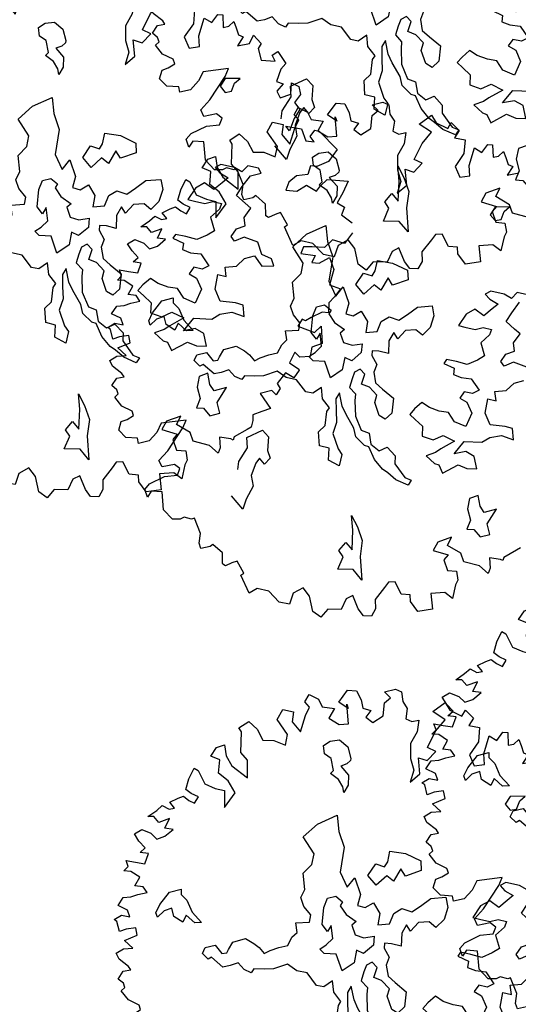
# Model space of a CAD drawing. Units: metres. Extents: x -1213 to -693, y 1220 to 1491.
# Drawn here: x -957 to -949, y 1256 to 1272 of the extents above; entities that cross this region are included whole.
import ezdxf

# ---------------------------------------------------------------- set-up
doc = ezdxf.new("R2010")
doc.units = ezdxf.units.M
for name, color, linetype in [('BLUE', 5, 'Continuous'), ('G', 76, 'Continuous'), ('G1', 112, 'Continuous')]:
    doc.layers.add(name, color=color, linetype=linetype)

# ---------------------------------------------------------------- blocks, each defined once
blk = doc.blocks.new('TREE-2')
at = {"layer": 'G1'}
for p, q in [((6.231, 0.158), (6.412, 0.246)), ((6.412, 0.246), (6.557, 0.143)), ((4.981, 0.143), (5.142, 0.143)), ((5.069, 0.034), (4.981, 0.143)), ((4.981, -0.163), (5.069, 0.034)), ((5.142, 0.143), (5.214, 0.018)), ((5.214, 0.018), (5.251, -0.309)), ((6.142, -0.054), (6.231, 0.158)), ((6.557, 0.143), (6.557, 0.018)), ((6.557, 0.018), (6.593, -0.127)), ((6.682, -0.127), (6.842, 0.034)), ((6.842, 0.034), (7.055, 0.106)), ((7.055, 0.106), (7.091, 0.018)), ((7.091, 0.018), (7.179, 0.018)), ((7.179, 0.018), (7.288, 0.086)), ((7.288, 0.086), (7.397, -0.054)), ((4.354, -0.324), (4.405, -0.179)), ((4.405, -0.179), (4.639, -0.075)), ((4.639, -0.075), (4.981, -0.163)), ((6.018, -0.252), (6.039, -0.039)), ((6.039, -0.039), (6.142, -0.054)), ((6.593, -0.127), (6.682, -0.127)), ((7.397, -0.054), (7.376, -0.2)), ((7.376, -0.2), (7.449, -0.179)), ((7.449, -0.179), (7.646, -0.054)), ((7.646, -0.054), (7.77, -0.039)), ((7.77, -0.039), (7.807, -0.2)), ((4.369, -0.412), (4.354, -0.324)), ((5.251, -0.309), (5.194, -0.558)), ((5.411, -0.573), (5.448, -0.324)), ((5.448, -0.324), (5.588, -0.309)), ((5.588, -0.309), (5.712, -0.537)), ((6.127, -0.449), (6.018, -0.252)), ((7.807, -0.2), (7.755, -0.376)), ((7.755, -0.376), (7.952, -0.272)), ((7.952, -0.272), (7.967, -0.537)), ((8.113, -0.558), (8.149, -0.376)), ((8.149, -0.236), (8.346, -0.252)), ((8.149, -0.376), (8.149, -0.236)), ((8.346, -0.252), (8.398, -0.215)), ((8.434, -0.376), (8.346, -0.521)), ((8.398, -0.215), (8.434, -0.376)), ((8.486, -0.521), (8.631, -0.376)), ((8.631, -0.376), (8.74, -0.521)), ((3.654, -0.703), (3.674, -0.521)), ((3.674, -0.521), (3.783, -0.521)), ((3.783, -0.521), (3.96, -0.609)), ((4.281, -0.537), (4.369, -0.412)), ((4.281, -0.594), (4.281, -0.537)), ((5.194, -0.558), (5.302, -0.646)), ((5.712, -0.537), (6.039, -0.967)), ((6.267, -0.594), (6.127, -0.449)), ((7.967, -0.537), (8.113, -0.558)), ((8.346, -0.521), (8.486, -0.521)), ((8.74, -0.521), (8.704, -0.666)), ((3.674, -0.77), (3.654, -0.703)), ((3.96, -0.609), (4.281, -0.594)), ((5.302, -0.646), (5.411, -0.573)), ((6.163, -1.076), (6.267, -0.594)), ((8.704, -0.666), (8.704, -0.807)), ((9.17, -0.827), (9.222, -0.703)), ((9.222, -0.703), (9.274, -0.807)), ((3.192, -0.864), (3.244, -0.827)), ((3.208, -1.004), (3.192, -0.864)), ((3.244, -0.827), (3.26, -0.827)), ((3.26, -0.827), (3.457, -0.895)), ((3.457, -0.895), (3.674, -0.77)), ((8.704, -0.807), (8.683, -0.988)), ((8.813, -0.952), (8.88, -0.807)), ((8.88, -0.807), (9.01, -0.952)), ((9.01, -0.952), (9.17, -0.827)), ((9.274, -0.807), (9.398, -0.807)), ((9.398, -0.807), (9.31, -0.967)), ((2.529, -1.128), (2.923, -1.092)), ((2.565, -1.31), (2.529, -1.128)), ((2.923, -1.092), (2.938, -1.164)), ((2.938, -1.164), (3.208, -1.113)), ((3.208, -1.113), (3.208, -1.004)), ((6.039, -0.967), (6.163, -1.076)), ((8.166, -1.022), (8.258, -1.022)), ((8.239, -1.18), (8.166, -1.022)), ((8.258, -1.022), (8.382, -1.147)), ((8.683, -0.988), (8.813, -0.952)), ((9.31, -0.967), (9.222, -1.128)), ((9.222, -1.128), (9.383, -1.258)), ((9.383, -1.258), (9.456, -1.113)), ((9.456, -1.113), (9.507, -1.237)), ((9.668, -1.164), (9.829, -1.128)), ((9.829, -1.128), (9.865, -1.289)), ((2.44, -1.507), (2.565, -1.31)), ((7.916, -1.451), (8.078, -1.323)), ((8.078, -1.323), (8.239, -1.342)), ((8.239, -1.342), (8.239, -1.18)), ((8.382, -1.147), (8.544, -1.397)), ((9.507, -1.237), (9.668, -1.164)), ((9.865, -1.289), (9.741, -1.434)), ((2.171, -1.631), (2.44, -1.507)), ((4.139, -1.558), (4.461, -1.433)), ((8.023, -1.558), (7.916, -1.451)), ((8.544, -1.397), (8.526, -1.628)), ((9.741, -1.434), (9.595, -1.507)), ((9.595, -1.507), (9.595, -1.668)), ((10.026, -1.595), (10.062, -1.486)), ((10.062, -1.486), (10.119, -1.683)), ((2.062, -1.813), (2.171, -1.631)), ((4.3, -1.683), (4.139, -1.558)), ((4.498, -1.896), (4.3, -1.683)), ((7.079, -1.68), (7.222, -1.61)), ((7.094, -1.753), (7.079, -1.68)), ((7.222, -1.61), (7.31, -1.698)), ((7.31, -1.698), (7.292, -1.896)), ((7.791, -1.79), (7.828, -1.665)), ((8.041, -1.683), (7.791, -1.79)), ((7.828, -1.665), (8.023, -1.558)), ((8.291, -1.665), (8.041, -1.683)), ((8.434, -1.595), (8.291, -1.665)), ((8.526, -1.628), (8.434, -1.595)), ((9.595, -1.668), (9.668, -1.865)), ((9.886, -1.647), (10.026, -1.595)), ((9.886, -1.865), (9.886, -1.647)), ((10.119, -1.683), (10.171, -1.813)), ((2.243, -1.953), (2.062, -1.813)), ((4.711, -1.933), (4.498, -1.896)), ((4.909, -1.72), (5.053, -1.79)), ((5.053, -1.79), (5.251, -2.04)), ((6.826, -2.04), (6.844, -1.896)), ((6.844, -1.896), (7.094, -1.753)), ((7.292, -1.896), (7.094, -1.966)), ((9.668, -1.865), (9.741, -1.719)), ((9.741, -1.719), (9.886, -1.865)), ((10.171, -1.813), (10.062, -1.917)), ((2.28, -2.171), (2.243, -1.953)), ((4.909, -2.095), (4.711, -1.933)), ((5.251, -2.04), (5.446, -2.095)), ((6.826, -2.201), (6.826, -2.04)), ((7.094, -1.966), (7.079, -2.058)), ((7.079, -2.058), (7.13, -2.11)), ((10.062, -1.917), (10.047, -2.025)), ((10.047, -2.025), (10.187, -1.974)), ((10.187, -1.974), (10.207, -2.15)), ((1.616, -2.311), (1.777, -2.202)), ((1.777, -2.202), (2.083, -2.238)), ((2.083, -2.238), (2.28, -2.171)), ((4.836, -2.256), (4.979, -2.201)), ((4.909, -2.399), (4.836, -2.256)), ((4.979, -2.201), (4.909, -2.095)), ((5.446, -2.095), (5.482, -2.436)), ((6.558, -2.378), (6.664, -2.271)), ((6.664, -2.271), (6.826, -2.201)), ((7.13, -2.11), (7.237, -2.235)), ((7.237, -2.235), (7.222, -2.488)), ((10.207, -2.259), (10.098, -2.331)), ((10.207, -2.15), (10.207, -2.259)), ((1.725, -2.492), (1.616, -2.311)), ((5.071, -2.399), (4.909, -2.399)), ((5.321, -2.506), (5.071, -2.399)), ((5.482, -2.436), (5.321, -2.506)), ((6.539, -2.646), (6.612, -2.451)), ((6.612, -2.451), (6.558, -2.378)), ((10.098, -2.331), (10.01, -2.42)), ((10.01, -2.42), (10.098, -2.529)), ((10.098, -2.529), (10.207, -2.42)), ((10.207, -2.42), (10.316, -2.347)), ((10.316, -2.347), (10.492, -2.472)), ((1.632, -2.741), (1.725, -2.492)), ((6.487, -2.808), (6.539, -2.646)), ((7.079, -2.613), (6.969, -2.683)), ((7.222, -2.488), (7.079, -2.613)), ((10.492, -2.472), (10.653, -2.632)), ((10.653, -2.632), (10.581, -2.689)), ((1.792, -2.902), (1.632, -2.741)), ((6.487, -3.094), (6.487, -2.808)), ((6.969, -2.683), (6.826, -2.738)), ((6.826, -2.738), (6.844, -2.863)), ((10.295, -2.726), (10.15, -2.886)), ((10.581, -2.689), (10.295, -2.726)), ((1.813, -3.047), (1.792, -2.902)), ((2.295, -3.222), (2.402, -2.936)), ((2.402, -2.936), (2.6, -3.116)), ((6.844, -2.863), (6.844, -3.042)), ((9.741, -2.938), (9.938, -3.224)), ((10.047, -3.047), (9.741, -2.938)), ((10.15, -2.886), (10.047, -3.047)), ((10.638, -3.151), (10.762, -3.011)), ((10.762, -3.011), (10.887, -3.172)), ((1.31, -3.26), (1.367, -3.115)), ((1.367, -3.115), (1.528, -3.063)), ((1.528, -3.063), (1.813, -3.047)), ((2.046, -3.314), (2.295, -3.222)), ((2.6, -3.116), (2.743, -3.079)), ((2.743, -3.079), (2.85, -3.259)), ((6.201, -3.399), (6.308, -3.219)), ((6.308, -3.219), (6.487, -3.094)), ((6.844, -3.042), (6.826, -3.219)), ((6.826, -3.219), (6.951, -3.347)), ((9.938, -3.224), (10.207, -3.172)), ((10.207, -3.172), (10.404, -3.047)), ((10.404, -3.047), (10.638, -3.151)), ((10.887, -3.172), (10.887, -3.333)), ((1.419, -3.384), (1.31, -3.26)), ((1.595, -3.441), (1.419, -3.384)), ((2.493, -3.439), (2.046, -3.314)), ((2.85, -3.259), (2.67, -3.329)), ((2.67, -3.329), (3.03, -3.472)), ((4.714, -3.561), (4.821, -3.399)), ((4.821, -3.399), (5.089, -3.472)), ((5.915, -3.49), (6.201, -3.399)), ((6.951, -3.347), (7.005, -3.472)), ((10.456, -3.333), (10.135, -3.545)), ((10.674, -3.296), (10.456, -3.333)), ((10.887, -3.333), (10.674, -3.296)), ((1.756, -3.69), (1.595, -3.441)), ((2.78, -3.582), (2.493, -3.439)), ((3.066, -3.582), (2.78, -3.582)), ((3.03, -3.472), (3.316, -3.545)), ((3.316, -3.545), (3.066, -3.582)), ((4.321, -3.634), (4.498, -3.472)), ((4.498, -3.472), (4.714, -3.561)), ((5.089, -3.472), (5.162, -3.634)), ((5.842, -3.615), (5.915, -3.49)), ((7.005, -3.472), (7.185, -3.506)), ((7.185, -3.506), (7.112, -3.759)), ((10.135, -3.545), (10.456, -3.654)), ((10.456, -3.654), (10.638, -3.582)), ((10.638, -3.582), (11.011, -3.727)), ((1.829, -3.799), (1.756, -3.69)), ((1.792, -3.924), (1.829, -3.799)), ((4.516, -3.759), (4.321, -3.634)), ((4.641, -3.722), (4.516, -3.759)), ((4.964, -3.722), (4.641, -3.722)), ((5.144, -3.865), (4.964, -3.722)), ((5.162, -3.634), (5.412, -3.759)), ((5.412, -3.759), (5.467, -3.829)), ((5.467, -3.829), (5.68, -3.759)), ((5.68, -3.759), (5.896, -3.81)), ((5.896, -3.81), (5.842, -3.615)), ((6.448, -3.832), (6.558, -3.777)), ((6.558, -3.777), (6.591, -3.92)), ((7.112, -3.759), (7.237, -3.829)), ((7.237, -3.829), (7.435, -3.759)), ((7.435, -3.759), (7.615, -3.759)), ((7.615, -3.759), (7.74, -3.884)), ((11.011, -3.727), (11.099, -3.706)), ((11.099, -3.706), (11.156, -3.924)), ((1.455, -4.121), (1.528, -3.96)), ((1.528, -3.96), (1.792, -3.924)), ((5.375, -3.935), (5.144, -3.865)), ((5.592, -4.009), (5.375, -3.935)), ((6.36, -4.045), (6.448, -3.832)), ((6.591, -3.92), (6.664, -4.082)), ((6.826, -4.03), (6.987, -3.975)), ((6.987, -3.975), (7.289, -4.118)), ((7.74, -3.884), (8.044, -3.954)), ((8.044, -3.954), (8.151, -4.17)), ((11.156, -3.924), (10.959, -4.028)), ((1.041, -4.443), (1.098, -4.157)), ((1.098, -4.157), (1.331, -4.085)), ((1.331, -4.085), (1.455, -4.121)), ((4.535, -4.24), (4.751, -4.133)), ((4.751, -4.133), (4.928, -4.152)), ((4.928, -4.152), (5.232, -4.097)), ((5.232, -4.097), (5.412, -4.079)), ((5.412, -4.079), (5.68, -4.115)), ((5.68, -4.115), (5.592, -4.009)), ((6.018, -4.045), (6.36, -4.045)), ((6.091, -4.316), (6.018, -4.045)), ((6.664, -4.082), (6.914, -4.137)), ((6.914, -4.137), (6.826, -4.03)), ((7.289, -4.118), (7.432, -4.243)), ((8.151, -4.17), (8.331, -4.277)), ((10.726, -4.064), (10.653, -4.261)), ((10.959, -4.028), (10.726, -4.064)), ((3.98, -4.42), (4.212, -4.332)), ((4.212, -4.332), (4.483, -4.313)), ((4.516, -4.365), (4.34, -4.475)), ((4.483, -4.313), (4.535, -4.24)), ((4.733, -4.402), (4.516, -4.365)), ((4.839, -4.277), (4.733, -4.402)), ((5.144, -4.258), (4.839, -4.277)), ((5.43, -4.35), (5.144, -4.258)), ((5.555, -4.402), (5.43, -4.35)), ((5.717, -4.332), (5.555, -4.402)), ((5.86, -4.438), (5.717, -4.332)), ((6.305, -4.441), (6.091, -4.316)), ((7.432, -4.243), (7.417, -4.405)), ((8.331, -4.277), (8.705, -4.188)), ((8.705, -4.188), (8.849, -4.527)), ((10.653, -4.261), (10.492, -4.443)), ((1.346, -4.515), (1.041, -4.443)), ((1.274, -4.78), (1.346, -4.515)), ((3.694, -4.6), (3.874, -4.493)), ((3.874, -4.493), (3.98, -4.42)), ((4.34, -4.475), (4.355, -4.652)), ((5.967, -4.527), (5.86, -4.438)), ((5.985, -4.652), (5.967, -4.527)), ((6.198, -4.548), (6.305, -4.441)), ((6.286, -4.78), (6.198, -4.548)), ((6.591, -4.511), (6.484, -4.655)), ((6.789, -4.511), (6.591, -4.511)), ((6.826, -4.618), (6.789, -4.511)), ((7.021, -4.475), (6.826, -4.618)), ((7.219, -4.423), (7.021, -4.475)), ((7.273, -4.493), (7.219, -4.423)), ((7.417, -4.405), (7.273, -4.493)), ((8.849, -4.527), (8.885, -4.941)), ((10.492, -4.443), (10.674, -4.551)), ((10.674, -4.551), (11.011, -4.458)), ((11.011, -4.458), (11.156, -4.619)), ((3.514, -4.795), (3.694, -4.6)), ((3.998, -4.688), (3.675, -4.78)), ((4.142, -4.743), (3.998, -4.688)), ((4.355, -4.652), (4.142, -4.743)), ((4.894, -4.795), (5.001, -4.706)), ((5.001, -4.706), (5.269, -4.706)), ((5.269, -4.706), (5.394, -4.795)), ((5.394, -4.795), (5.592, -4.706)), ((5.592, -4.706), (5.698, -4.582)), ((5.698, -4.582), (5.86, -4.706)), ((5.86, -4.706), (5.985, -4.652)), ((6.484, -4.655), (6.448, -4.853)), ((7.112, -4.743), (7.024, -4.868)), ((7.292, -4.868), (7.112, -4.743)), ((7.828, -4.636), (7.508, -4.67)), ((7.508, -4.67), (7.633, -4.868)), ((8.258, -4.868), (7.828, -4.636)), ((10.871, -4.712), (10.638, -4.8)), ((11.047, -4.8), (10.871, -4.712)), ((11.156, -4.619), (11.047, -4.8)), ((1.113, -4.889), (1.274, -4.78)), ((1.346, -5.034), (1.113, -4.889)), ((2.135, -4.837), (1.953, -5.086)), ((2.259, -4.977), (2.135, -4.837)), ((3.587, -4.886), (3.514, -4.795)), ((3.675, -4.78), (3.587, -4.886)), ((4.964, -4.956), (4.894, -4.795)), ((5.628, -4.85), (5.467, -4.941)), ((5.842, -4.886), (5.628, -4.85)), ((5.967, -4.993), (5.842, -4.886)), ((6.448, -4.853), (6.286, -4.78)), ((7.024, -4.868), (7.06, -5.048)), ((7.633, -4.868), (7.292, -4.868)), ((8.58, -4.868), (8.258, -4.868)), ((8.885, -4.941), (8.58, -4.868)), ((10.638, -4.8), (10.902, -4.998)), ((1.419, -5.107), (1.346, -5.034)), ((1.595, -5.138), (1.419, -5.107)), ((1.668, -4.977), (1.595, -5.138)), ((1.886, -4.977), (1.668, -4.977)), ((1.953, -5.086), (1.886, -4.977)), ((2.259, -5.267), (2.259, -4.977)), ((5.232, -5.084), (4.964, -4.956)), ((5.467, -4.941), (5.232, -5.084)), ((6.165, -4.956), (5.967, -4.993)), ((6.091, -5.279), (6.201, -5.118)), ((6.253, -4.993), (6.165, -4.956)), ((6.201, -5.118), (6.253, -4.993)), ((6.631, -4.993), (6.576, -5.209)), ((6.826, -5.1), (6.631, -4.993)), ((7.06, -5.048), (6.826, -5.1)), ((7.362, -5.209), (7.593, -5.121)), ((7.593, -5.121), (7.755, -5.337)), ((9.528, -5.194), (9.689, -5.084)), ((9.689, -5.084), (9.726, -5.158)), ((9.958, -5.194), (10.082, -5.103)), ((10.082, -5.103), (10.244, -5.139)), ((10.902, -4.998), (11.032, -5.122)), ((11.032, -5.122), (11.156, -5.07)), ((11.156, -5.07), (11.265, -5.195)), ((1.901, -5.335), (2.135, -5.138)), ((2.135, -5.138), (2.259, -5.267)), ((3.944, -5.319), (3.746, -5.426)), ((3.944, -5.514), (3.944, -5.319)), ((4.821, -5.283), (4.693, -5.353)), ((4.891, -5.407), (4.821, -5.283)), ((6.326, -5.371), (6.091, -5.279)), ((6.576, -5.209), (6.737, -5.353)), ((7.468, -5.462), (7.362, -5.209)), ((9.366, -5.337), (9.26, -5.209)), ((9.26, -5.209), (9.366, -5.228)), ((9.366, -5.228), (9.528, -5.194)), ((9.759, -5.319), (9.546, -5.407)), ((9.726, -5.158), (9.958, -5.194)), ((9.759, -5.444), (9.759, -5.319)), ((10.244, -5.139), (10.28, -5.283)), ((10.28, -5.283), (10.244, -5.462)), ((11.265, -5.195), (11.12, -5.335)), ((1.543, -5.604), (1.725, -5.335)), ((1.725, -5.335), (1.901, -5.335)), ((3.691, -5.496), (3.514, -5.514)), ((3.746, -5.426), (3.691, -5.496)), ((4.337, -5.371), (4.193, -5.551)), ((4.516, -5.444), (4.337, -5.371)), ((4.693, -5.353), (4.516, -5.444)), ((4.964, -5.587), (4.891, -5.407)), ((6.451, -5.514), (6.326, -5.371)), ((6.737, -5.353), (6.774, -5.529)), ((7.325, -5.551), (7.468, -5.462)), ((7.755, -5.337), (7.648, -5.481)), ((7.648, -5.481), (7.718, -5.569)), ((9.546, -5.407), (9.366, -5.337)), ((9.796, -5.532), (9.759, -5.444)), ((10.244, -5.462), (10.064, -5.569)), ((10.705, -5.407), (10.529, -5.553)), ((10.85, -5.568), (10.705, -5.407)), ((10.959, -5.355), (10.85, -5.568)), ((11.12, -5.335), (10.959, -5.355)), ((1.346, -5.713), (1.543, -5.604)), ((2.314, -5.606), (2.259, -5.731)), ((2.457, -5.731), (2.314, -5.606)), ((3.514, -5.514), (3.566, -5.856)), ((3.977, -5.639), (3.944, -5.514)), ((4.032, -5.944), (3.977, -5.639)), ((4.193, -5.551), (4.212, -5.767)), ((4.693, -5.856), (4.821, -5.694)), ((4.821, -5.694), (4.964, -5.587)), ((6.308, -5.548), (6.451, -5.514)), ((6.414, -5.746), (6.308, -5.548)), ((6.774, -5.529), (6.649, -5.691)), ((6.649, -5.691), (6.701, -5.889)), ((7.505, -5.767), (7.325, -5.551)), ((7.718, -5.569), (7.898, -5.676)), ((7.898, -5.676), (7.755, -5.944)), ((9.833, -5.551), (9.796, -5.532)), ((10.064, -5.569), (9.833, -5.551)), ((10.529, -5.553), (10.477, -5.729)), ((10.762, -5.822), (10.938, -5.693)), ((10.938, -5.693), (11.099, -5.926)), ((1.435, -5.786), (1.346, -5.713)), ((1.632, -5.838), (1.435, -5.786)), ((1.528, -6.035), (1.632, -5.838)), ((2.082, -5.801), (2.064, -5.999)), ((2.259, -5.731), (2.082, -5.801)), ((2.688, -5.749), (2.457, -5.731)), ((2.868, -5.856), (2.688, -5.749)), ((2.868, -6.035), (2.868, -5.856)), ((3.566, -5.856), (3.441, -5.999)), ((3.764, -6.087), (3.8, -5.856)), ((3.8, -5.856), (3.962, -6.124)), ((4.212, -5.767), (4.032, -5.944)), ((4.605, -6.017), (4.693, -5.856)), ((6.36, -5.944), (6.414, -5.746)), ((6.701, -5.889), (6.774, -6.121)), ((7.344, -5.801), (7.505, -5.767)), ((7.344, -6.124), (7.344, -5.801)), ((10.477, -5.729), (10.85, -5.822)), ((10.85, -5.822), (10.762, -5.822)), ((1.492, -6.071), (1.528, -6.035)), ((1.543, -6.108), (1.492, -6.071)), ((2.064, -5.999), (2.277, -6.017)), ((2.277, -6.017), (2.493, -6.285)), ((2.493, -6.285), (2.512, -6.035)), ((2.512, -6.035), (2.655, -5.999)), ((2.655, -5.999), (2.868, -6.035)), ((3.441, -5.999), (3.371, -6.179)), ((4.23, -6.249), (4.391, -6.069)), ((4.391, -6.069), (4.605, -6.017)), ((6.216, -6.032), (6.36, -5.944)), ((6.308, -6.23), (6.216, -6.032)), ((7.755, -5.944), (7.523, -6.179)), ((11.099, -5.926), (11.032, -6.087)), ((1.595, -6.393), (1.543, -6.108)), ((3.371, -6.179), (3.621, -6.212)), ((3.621, -6.212), (3.764, -6.087)), ((3.962, -6.124), (3.834, -6.447)), ((4.443, -6.447), (4.23, -6.249)), ((5.552, -6.249), (5.394, -6.41)), ((5.607, -6.322), (5.552, -6.249)), ((6.503, -6.374), (6.308, -6.23)), ((6.774, -6.121), (6.701, -6.407)), ((7.523, -6.179), (7.344, -6.124)), ((10.492, -6.087), (10.347, -6.18)), ((10.347, -6.18), (10.404, -6.408)), ((10.581, -6.217), (10.492, -6.087)), ((10.674, -6.087), (10.581, -6.217)), ((10.835, -6.108), (10.674, -6.087)), ((11.032, -6.087), (10.835, -6.108)), ((1.616, -6.481), (1.595, -6.393)), ((3.834, -6.447), (3.87, -6.627)), ((4.678, -6.429), (4.443, -6.447)), ((4.803, -6.322), (4.678, -6.429)), ((4.891, -6.447), (4.803, -6.322)), ((4.803, -6.59), (4.891, -6.447)), ((5.284, -6.355), (5.177, -6.483)), ((5.394, -6.41), (5.284, -6.355)), ((5.5, -6.499), (5.607, -6.322)), ((6.701, -6.407), (6.503, -6.374)), ((10.404, -6.408), (10.638, -6.517)), ((1.725, -6.554), (1.616, -6.481)), ((1.829, -6.59), (1.725, -6.554)), ((1.829, -6.772), (1.829, -6.59)), ((3.87, -6.627), (3.834, -6.858)), ((4.821, -6.733), (4.803, -6.59)), ((5.177, -6.483), (5.089, -6.66)), ((5.375, -6.678), (5.5, -6.499)), ((9.025, -6.481), (9.113, -6.714)), ((9.222, -6.626), (9.025, -6.481)), ((9.456, -6.642), (9.222, -6.626)), ((9.725, -6.735), (9.456, -6.642)), ((10.638, -6.517), (10.689, -6.663)), ((10.689, -6.663), (10.835, -6.59)), ((10.835, -6.59), (10.814, -6.803)), ((1.829, -6.948), (1.829, -6.772)), ((3.977, -6.983), (4.105, -6.715)), ((4.105, -6.715), (4.355, -6.697)), ((4.355, -6.697), (4.605, -6.84)), ((5.089, -6.66), (4.821, -6.733)), ((5.394, -6.895), (5.375, -6.678)), ((6.161, -6.77), (6.091, -6.877)), ((6.323, -6.983), (6.161, -6.77)), ((9.113, -6.714), (9.419, -6.787)), ((9.419, -6.787), (9.31, -6.932)), ((9.901, -6.932), (9.725, -6.735)), ((10.207, -6.803), (10.119, -6.896)), ((10.384, -6.896), (10.207, -6.803)), ((10.814, -6.803), (10.726, -6.896)), ((2.171, -6.86), (1.829, -6.948)), ((2.15, -7.093), (2.171, -6.86)), ((3.834, -6.858), (3.675, -7.056)), ((3.889, -7.108), (3.977, -6.983)), ((4.605, -6.84), (4.516, -6.983)), ((4.516, -6.983), (4.693, -7.02)), ((4.693, -7.02), (4.641, -7.233)), ((5.427, -7.056), (5.394, -6.895)), ((6.091, -6.877), (5.982, -7.056)), ((6.36, -7.181), (6.323, -6.983)), ((9.31, -6.932), (9.419, -7.145)), ((9.419, -7.145), (9.544, -7.02)), ((9.544, -7.02), (9.793, -7.269)), ((10.098, -7.036), (9.901, -6.932)), ((10.119, -6.896), (10.098, -7.036)), ((10.544, -6.86), (10.384, -6.896)), ((10.726, -6.896), (10.544, -6.86)), ((2.046, -7.145), (2.15, -7.093)), ((2.135, -7.254), (2.046, -7.145)), ((3.675, -7.056), (3.889, -7.108)), ((5.695, -7.072), (5.427, -7.056)), ((5.787, -7.288), (5.695, -7.072)), ((5.967, -7.215), (5.875, -7.358)), ((5.982, -7.056), (5.967, -7.215)), ((6.18, -7.306), (6.36, -7.181)), ((2.243, -7.233), (2.135, -7.254)), ((2.383, -7.451), (2.243, -7.233)), ((4.641, -7.233), (4.73, -7.431)), ((5.107, -7.358), (5.214, -7.325)), ((5.123, -7.556), (5.107, -7.358)), ((5.214, -7.325), (5.321, -7.468)), ((5.875, -7.358), (5.787, -7.288)), ((6.253, -7.501), (6.18, -7.306)), ((9.793, -7.269), (9.938, -7.518)), ((9.938, -7.518), (10.171, -7.342)), ((10.171, -7.342), (10.259, -7.627)), ((2.243, -7.575), (2.383, -7.451)), ((2.347, -7.716), (2.243, -7.575)), ((2.544, -7.591), (2.368, -7.716)), ((2.705, -7.752), (2.544, -7.591)), ((4.73, -7.431), (4.711, -7.629)), ((4.946, -7.773), (5.123, -7.556)), ((5.321, -7.468), (5.321, -7.645)), ((6.305, -7.645), (6.253, -7.501)), ((6.448, -7.52), (6.305, -7.645)), ((6.573, -7.468), (6.448, -7.52)), ((6.448, -7.824), (6.591, -7.593)), ((6.591, -7.593), (6.573, -7.468)), ((2.368, -7.716), (2.347, -7.716)), ((2.58, -7.809), (2.705, -7.752)), ((4.48, -7.699), (4.407, -7.916)), ((4.711, -7.629), (4.48, -7.699)), ((4.55, -7.916), (4.693, -7.773)), ((4.693, -7.773), (4.946, -7.773)), ((5.321, -7.645), (5.482, -7.681)), ((5.482, -7.681), (5.607, -7.861)), ((5.607, -7.861), (5.732, -7.788)), ((5.732, -7.788), (5.93, -7.681)), ((5.93, -7.681), (6.055, -7.843)), ((8.916, -7.752), (8.88, -7.949)), ((9.15, -7.736), (8.916, -7.752)), ((9.331, -7.985), (9.15, -7.736)), ((10.083, -7.664), (9.901, -7.845)), ((10.259, -7.627), (10.083, -7.664)), ((2.529, -8.006), (2.58, -7.809)), ((3.156, -7.97), (2.938, -8.239)), ((3.26, -8.094), (3.156, -7.97)), ((4.407, -7.916), (4.55, -7.916)), ((6.055, -7.843), (6.198, -8.059)), ((6.323, -7.931), (6.448, -7.824)), ((6.396, -8.074), (6.323, -7.931)), ((8.88, -7.949), (9.077, -8.006)), ((9.689, -7.913), (9.58, -8.094)), ((9.793, -8.042), (9.689, -7.913)), ((9.99, -7.949), (9.793, -8.042)), ((9.901, -7.845), (9.99, -7.949)), ((2.689, -8.094), (2.529, -8.006)), ((2.689, -8.307), (2.689, -8.094)), ((3.208, -8.146), (3.26, -8.094)), ((3.229, -8.271), (3.208, -8.146)), ((6.198, -8.059), (6.18, -8.272)), ((6.286, -8.254), (6.396, -8.074)), ((7.88, -8.129), (7.861, -8.254)), ((8.023, -8.074), (7.88, -8.129)), ((8.133, -8.218), (8.023, -8.074)), ((9.077, -8.006), (9.367, -8.219)), ((9.58, -8.094), (9.331, -7.985)), ((3.011, -8.4), (2.689, -8.307)), ((2.938, -8.239), (3.011, -8.4)), ((3.26, -8.504), (3.229, -8.271)), ((6.18, -8.272), (6.286, -8.254)), ((7.861, -8.254), (7.989, -8.361)), ((8.041, -8.489), (8.133, -8.218)), ((9.367, -8.219), (9.238, -8.328)), ((9.238, -8.328), (9.347, -8.488)), ((3.208, -8.613), (3.26, -8.504)), ((4.463, -8.488), (4.338, -8.737)), ((4.566, -8.577), (4.463, -8.488)), ((7.989, -8.361), (8.041, -8.489)), ((9.077, -8.504), (9.061, -8.613)), ((9.31, -8.577), (9.077, -8.504)), ((9.347, -8.488), (9.31, -8.577)), ((3.389, -8.685), (3.208, -8.613)), ((3.457, -8.826), (3.389, -8.685)), ((4.229, -8.628), (4.172, -8.758)), ((4.338, -8.737), (4.229, -8.628)), ((4.426, -8.955), (4.514, -8.737)), ((4.514, -8.737), (4.566, -8.577)), ((5.712, -8.613), (5.624, -8.81)), ((5.842, -8.722), (5.712, -8.613)), ((5.909, -8.898), (5.842, -8.722)), ((8.652, -8.649), (8.616, -8.883)), ((8.776, -8.81), (8.652, -8.649)), ((8.844, -8.737), (8.776, -8.81)), ((8.989, -8.737), (8.844, -8.737)), ((9.113, -8.737), (8.989, -8.737)), ((9.061, -8.613), (9.113, -8.737)), ((3.566, -8.986), (3.457, -8.826)), ((3.711, -8.81), (3.566, -8.986)), ((3.96, -8.986), (3.711, -8.81)), ((4.172, -8.758), (4.208, -8.986)), ((5.624, -8.81), (5.676, -9.023)), ((5.857, -9.116), (5.909, -8.898)), ((8.616, -8.883), (8.74, -9.007)), ((4.208, -8.986), (3.96, -8.986)), ((4.514, -9.152), (4.426, -8.955)), ((5.676, -9.023), (5.499, -9.168)), ((6.002, -9.22), (5.857, -9.116)), ((6.879, -9.023), (6.733, -9.292)), ((6.77, -9.059), (6.879, -9.023)), ((6.967, -9.22), (6.77, -9.059)), ((7.573, -9.08), (7.433, -9.095)), ((7.433, -9.095), (7.433, -9.313)), ((7.667, -9.24), (7.573, -9.08)), ((8.237, -8.986), (8.128, -9.24)), ((8.47, -9.007), (8.237, -8.986)), ((8.543, -9.095), (8.47, -9.007)), ((8.74, -9.007), (8.543, -9.095)), ((4.369, -9.349), (4.514, -9.152)), ((5.499, -9.168), (5.572, -9.277)), ((5.572, -9.277), (5.645, -9.438)), ((5.945, -9.329), (6.002, -9.22)), ((6.485, -9.292), (6.412, -9.438)), ((6.733, -9.292), (6.485, -9.292)), ((7.091, -9.381), (6.967, -9.22)), ((7.755, -9.132), (7.667, -9.24)), ((7.952, -9.292), (7.755, -9.132)), ((8.024, -9.417), (7.952, -9.292)), ((8.128, -9.24), (8.258, -9.22)), ((8.258, -9.22), (8.289, -9.349)), ((4.514, -9.562), (4.369, -9.349)), ((4.908, -9.474), (4.696, -9.614)), ((5.033, -9.578), (4.908, -9.474)), ((5.157, -9.474), (5.033, -9.578)), ((5.302, -9.635), (5.157, -9.474)), ((5.645, -9.438), (5.479, -9.811)), ((5.966, -9.578), (5.945, -9.329)), ((6.412, -9.438), (6.536, -9.401)), ((6.536, -9.401), (6.625, -9.526)), ((7.252, -9.329), (7.091, -9.381)), ((7.361, -9.489), (7.252, -9.329)), ((7.522, -9.51), (7.361, -9.489)), ((7.433, -9.313), (7.63, -9.401)), ((7.63, -9.401), (7.522, -9.51)), ((8.289, -9.349), (8.024, -9.417)), ((5.479, -9.811), (5.302, -9.635)), ((6.127, -9.811), (5.966, -9.578)), ((6.573, -9.598), (6.127, -9.811)), ((6.625, -9.526), (6.573, -9.598))]:
    blk.add_line(p, q, dxfattribs=at)
blk = doc.blocks.new('TREE-1')
at = {"layer": 'G'}
for p, q in [((6.515, -1.05), (6.696, -0.962)), ((6.696, -0.962), (6.841, -1.065)), ((5.265, -1.065), (5.426, -1.065)), ((5.353, -1.174), (5.265, -1.065)), ((5.426, -1.065), (5.499, -1.19)), ((6.427, -1.262), (6.515, -1.05)), ((6.841, -1.065), (6.841, -1.19)), ((7.127, -1.174), (7.339, -1.102)), ((7.339, -1.102), (7.376, -1.19)), ((7.464, -1.19), (7.573, -1.122)), ((7.573, -1.122), (7.681, -1.262)), ((4.69, -1.387), (4.923, -1.283)), ((4.923, -1.283), (5.265, -1.371)), ((5.265, -1.371), (5.353, -1.174)), ((5.499, -1.19), (5.535, -1.517)), ((6.302, -1.46), (6.323, -1.247)), ((6.323, -1.247), (6.427, -1.262)), ((6.841, -1.19), (6.878, -1.335)), ((6.878, -1.335), (6.966, -1.335)), ((6.966, -1.335), (7.127, -1.174)), ((7.376, -1.19), (7.464, -1.19)), ((7.681, -1.262), (7.661, -1.408)), ((7.733, -1.387), (7.93, -1.262)), ((7.93, -1.262), (8.055, -1.247)), ((8.055, -1.247), (8.091, -1.408)), ((4.638, -1.532), (4.69, -1.387)), ((4.654, -1.62), (4.638, -1.532)), ((5.535, -1.517), (5.478, -1.766)), ((5.696, -1.781), (5.732, -1.532)), ((5.732, -1.532), (5.872, -1.517)), ((5.872, -1.517), (5.996, -1.745)), ((6.411, -1.657), (6.302, -1.46)), ((7.661, -1.408), (7.733, -1.387)), ((8.091, -1.408), (8.039, -1.584)), ((8.039, -1.584), (8.236, -1.48)), ((8.236, -1.48), (8.252, -1.745)), ((8.433, -1.444), (8.63, -1.46)), ((8.433, -1.584), (8.433, -1.444)), ((8.63, -1.46), (8.682, -1.423)), ((8.682, -1.423), (8.718, -1.584)), ((3.938, -1.911), (3.959, -1.729)), ((3.959, -1.729), (4.068, -1.729)), ((4.068, -1.729), (4.244, -1.817)), ((4.565, -1.745), (4.654, -1.62)), ((4.565, -1.802), (4.565, -1.745)), ((5.996, -1.745), (6.323, -2.175)), ((6.551, -1.802), (6.411, -1.657)), ((8.252, -1.745), (8.397, -1.766)), ((8.397, -1.766), (8.433, -1.584)), ((8.718, -1.584), (8.63, -1.729)), ((8.63, -1.729), (8.77, -1.729)), ((8.77, -1.729), (8.915, -1.584)), ((8.915, -1.584), (9.024, -1.729)), ((9.024, -1.729), (8.988, -1.875)), ((3.959, -1.978), (3.938, -1.911)), ((4.244, -1.817), (4.565, -1.802)), ((5.478, -1.766), (5.587, -1.854)), ((5.587, -1.854), (5.696, -1.781)), ((6.447, -2.284), (6.551, -1.802)), ((8.988, -1.875), (8.988, -2.015)), ((9.455, -2.035), (9.506, -1.911)), ((9.506, -1.911), (9.558, -2.015)), ((3.477, -2.072), (3.528, -2.035)), ((3.492, -2.212), (3.477, -2.072)), ((3.528, -2.035), (3.544, -2.035)), ((3.544, -2.035), (3.741, -2.103)), ((3.741, -2.103), (3.959, -1.978)), ((8.988, -2.015), (8.967, -2.196)), ((9.097, -2.16), (9.164, -2.015)), ((9.164, -2.015), (9.294, -2.16)), ((9.294, -2.16), (9.455, -2.035)), ((9.558, -2.015), (9.683, -2.015)), ((9.683, -2.015), (9.595, -2.175)), ((2.813, -2.336), (3.207, -2.3)), ((3.207, -2.3), (3.222, -2.372)), ((3.222, -2.372), (3.492, -2.321)), ((3.492, -2.321), (3.492, -2.212)), ((6.323, -2.175), (6.447, -2.284)), ((8.45, -2.23), (8.542, -2.23)), ((8.524, -2.388), (8.45, -2.23)), ((8.542, -2.23), (8.667, -2.355)), ((8.967, -2.196), (9.097, -2.16)), ((9.595, -2.175), (9.506, -2.336)), ((9.667, -2.466), (9.74, -2.321)), ((9.74, -2.321), (9.792, -2.445)), ((2.725, -2.715), (2.849, -2.518)), ((2.849, -2.518), (2.813, -2.336)), ((8.524, -2.55), (8.524, -2.388)), ((8.667, -2.355), (8.828, -2.605)), ((9.506, -2.336), (9.667, -2.466)), ((9.792, -2.445), (9.952, -2.372)), ((9.952, -2.372), (10.113, -2.336)), ((10.149, -2.497), (10.025, -2.642)), ((10.113, -2.336), (10.149, -2.497)), ((2.455, -2.839), (2.725, -2.715)), ((4.423, -2.766), (4.746, -2.641)), ((8.201, -2.659), (8.362, -2.531)), ((8.307, -2.766), (8.201, -2.659)), ((8.362, -2.531), (8.524, -2.55)), ((8.828, -2.605), (8.81, -2.836)), ((10.025, -2.642), (9.88, -2.715)), ((9.88, -2.715), (9.88, -2.876)), ((10.31, -2.803), (10.346, -2.694)), ((10.346, -2.694), (10.403, -2.891)), ((2.346, -3.021), (2.455, -2.839)), ((4.584, -2.891), (4.423, -2.766)), ((4.782, -3.104), (4.584, -2.891)), ((7.363, -2.888), (7.506, -2.818)), ((7.378, -2.961), (7.363, -2.888)), ((7.506, -2.818), (7.594, -2.906)), ((7.594, -2.906), (7.576, -3.104)), ((8.076, -2.998), (8.112, -2.873)), ((8.326, -2.891), (8.076, -2.998)), ((8.112, -2.873), (8.307, -2.766)), ((8.575, -2.873), (8.326, -2.891)), ((8.719, -2.803), (8.575, -2.873)), ((8.81, -2.836), (8.719, -2.803)), ((9.88, -2.876), (9.952, -3.073)), ((10.17, -2.855), (10.31, -2.803)), ((10.17, -3.073), (10.17, -2.855)), ((10.403, -2.891), (10.455, -3.021)), ((2.528, -3.161), (2.346, -3.021)), ((4.996, -3.141), (4.782, -3.104)), ((5.194, -2.928), (5.337, -2.998)), ((5.337, -2.998), (5.535, -3.248)), ((7.11, -3.248), (7.128, -3.104)), ((7.128, -3.104), (7.378, -2.961)), ((7.576, -3.104), (7.378, -3.175)), ((9.952, -3.073), (10.025, -2.927)), ((10.025, -2.927), (10.17, -3.073)), ((10.455, -3.021), (10.346, -3.125)), ((2.564, -3.379), (2.528, -3.161)), ((5.194, -3.303), (4.996, -3.141)), ((5.264, -3.409), (5.194, -3.303)), ((5.535, -3.248), (5.73, -3.303)), ((5.73, -3.303), (5.766, -3.644)), ((7.11, -3.409), (7.11, -3.248)), ((7.378, -3.175), (7.363, -3.266)), ((7.363, -3.266), (7.415, -3.318)), ((10.346, -3.125), (10.331, -3.234)), ((10.331, -3.234), (10.471, -3.182)), ((10.471, -3.182), (10.492, -3.358)), ((1.9, -3.519), (2.061, -3.41)), ((2.061, -3.41), (2.367, -3.446)), ((2.367, -3.446), (2.564, -3.379)), ((5.121, -3.464), (5.264, -3.409)), ((5.194, -3.607), (5.121, -3.464)), ((6.842, -3.586), (6.948, -3.479)), ((6.948, -3.479), (7.11, -3.409)), ((7.415, -3.318), (7.521, -3.443)), ((7.521, -3.443), (7.506, -3.696)), ((10.492, -3.467), (10.383, -3.54)), ((10.492, -3.358), (10.492, -3.467)), ((2.009, -3.7), (1.9, -3.519)), ((5.355, -3.607), (5.194, -3.607)), ((5.605, -3.714), (5.355, -3.607)), ((5.766, -3.644), (5.605, -3.714)), ((6.824, -3.854), (6.897, -3.659)), ((6.897, -3.659), (6.842, -3.586)), ((10.383, -3.54), (10.295, -3.628)), ((10.295, -3.628), (10.383, -3.737)), ((10.383, -3.737), (10.492, -3.628)), ((10.492, -3.628), (10.6, -3.555)), ((10.6, -3.555), (10.777, -3.68)), ((10.777, -3.68), (10.937, -3.84)), ((1.916, -3.949), (2.009, -3.7)), ((6.772, -4.016), (6.824, -3.854)), ((7.363, -3.821), (7.253, -3.891)), ((7.506, -3.696), (7.363, -3.821)), ((10.937, -3.84), (10.865, -3.897)), ((2.077, -4.11), (1.916, -3.949)), ((6.772, -4.302), (6.772, -4.016)), ((7.253, -3.891), (7.11, -3.946)), ((7.11, -3.946), (7.128, -4.071)), ((7.128, -4.071), (7.128, -4.25)), ((10.58, -3.934), (10.435, -4.095)), ((10.865, -3.897), (10.58, -3.934)), ((1.651, -4.323), (1.812, -4.271)), ((1.812, -4.271), (2.097, -4.255)), ((2.097, -4.255), (2.077, -4.11)), ((2.58, -4.43), (2.686, -4.144)), ((2.686, -4.144), (2.884, -4.324)), ((7.128, -4.25), (7.11, -4.427)), ((10.025, -4.146), (10.222, -4.432)), ((10.331, -4.255), (10.025, -4.146)), ((10.435, -4.095), (10.331, -4.255)), ((10.492, -4.38), (10.689, -4.255)), ((10.689, -4.255), (10.922, -4.359)), ((10.922, -4.359), (11.046, -4.219)), ((11.046, -4.219), (11.171, -4.38)), ((1.594, -4.468), (1.651, -4.323)), ((1.703, -4.592), (1.594, -4.468)), ((2.33, -4.522), (2.58, -4.43)), ((2.884, -4.324), (3.028, -4.287)), ((3.134, -4.467), (2.954, -4.537)), ((3.028, -4.287), (3.134, -4.467)), ((6.485, -4.607), (6.592, -4.427)), ((6.592, -4.427), (6.772, -4.302)), ((7.11, -4.427), (7.235, -4.555)), ((10.222, -4.432), (10.492, -4.38)), ((11.171, -4.38), (11.171, -4.541)), ((1.88, -4.65), (1.703, -4.592)), ((2.04, -4.899), (1.88, -4.65)), ((2.778, -4.647), (2.33, -4.522)), ((3.064, -4.79), (2.778, -4.647)), ((2.954, -4.537), (3.314, -4.68)), ((4.999, -4.769), (5.105, -4.607)), ((5.105, -4.607), (5.373, -4.68)), ((6.199, -4.698), (6.485, -4.607)), ((7.235, -4.555), (7.29, -4.68)), ((10.74, -4.541), (10.419, -4.753)), ((10.958, -4.504), (10.74, -4.541)), ((11.171, -4.541), (10.958, -4.504)), ((3.35, -4.79), (3.064, -4.79)), ((3.314, -4.68), (3.6, -4.753)), ((3.6, -4.753), (3.35, -4.79)), ((4.606, -4.842), (4.782, -4.68)), ((4.801, -4.967), (4.606, -4.842)), ((4.782, -4.68), (4.999, -4.769)), ((5.373, -4.68), (5.447, -4.842)), ((5.447, -4.842), (5.696, -4.967)), ((6.126, -4.823), (6.199, -4.698)), ((6.181, -5.018), (6.126, -4.823)), ((7.29, -4.68), (7.469, -4.714)), ((7.469, -4.714), (7.396, -4.967)), ((10.419, -4.753), (10.74, -4.862)), ((10.74, -4.862), (10.922, -4.79)), ((10.922, -4.79), (11.295, -4.935)), ((2.113, -5.007), (2.04, -4.899)), ((2.077, -5.132), (2.113, -5.007)), ((4.926, -4.93), (4.801, -4.967)), ((5.248, -4.93), (4.926, -4.93)), ((5.428, -5.073), (5.248, -4.93)), ((5.696, -4.967), (5.751, -5.037)), ((5.751, -5.037), (5.964, -4.967)), ((5.964, -4.967), (6.181, -5.018)), ((6.644, -5.253), (6.732, -5.04)), ((6.732, -5.04), (6.842, -4.985)), ((6.842, -4.985), (6.875, -5.128)), ((7.396, -4.967), (7.521, -5.037)), ((7.521, -5.037), (7.719, -4.967)), ((7.719, -4.967), (7.899, -4.967)), ((7.899, -4.967), (8.024, -5.092)), ((11.295, -4.935), (11.383, -4.914)), ((11.383, -4.914), (11.44, -5.132)), ((1.74, -5.329), (1.812, -5.168)), ((1.812, -5.168), (2.077, -5.132)), ((5.66, -5.143), (5.428, -5.073)), ((5.876, -5.217), (5.66, -5.143)), ((5.964, -5.323), (5.876, -5.217)), ((6.875, -5.128), (6.948, -5.29)), ((7.11, -5.238), (7.271, -5.183)), ((7.198, -5.345), (7.11, -5.238)), ((7.271, -5.183), (7.573, -5.326)), ((8.024, -5.092), (8.329, -5.162)), ((8.329, -5.162), (8.435, -5.378)), ((11.243, -5.236), (11.01, -5.272)), ((11.44, -5.132), (11.243, -5.236)), ((1.325, -5.651), (1.382, -5.365)), ((1.382, -5.365), (1.615, -5.293)), ((1.615, -5.293), (1.74, -5.329)), ((4.819, -5.448), (5.035, -5.342)), ((5.035, -5.342), (5.212, -5.36)), ((5.212, -5.36), (5.517, -5.305)), ((5.517, -5.305), (5.696, -5.287)), ((5.696, -5.287), (5.964, -5.323)), ((6.303, -5.253), (6.644, -5.253)), ((6.376, -5.524), (6.303, -5.253)), ((6.948, -5.29), (7.198, -5.345)), ((7.573, -5.326), (7.716, -5.451)), ((8.435, -5.378), (8.615, -5.485)), ((8.615, -5.485), (8.99, -5.396)), ((8.99, -5.396), (9.133, -5.735)), ((11.01, -5.272), (10.937, -5.469)), ((4.158, -5.701), (4.264, -5.628)), ((4.264, -5.628), (4.496, -5.54)), ((4.496, -5.54), (4.767, -5.521)), ((4.801, -5.573), (4.624, -5.683)), ((4.767, -5.521), (4.819, -5.448)), ((5.017, -5.61), (4.801, -5.573)), ((5.124, -5.485), (5.017, -5.61)), ((5.428, -5.467), (5.124, -5.485)), ((5.715, -5.558), (5.428, -5.467)), ((5.84, -5.61), (5.715, -5.558)), ((6.001, -5.54), (5.84, -5.61)), ((6.144, -5.646), (6.001, -5.54)), ((6.589, -5.649), (6.376, -5.524)), ((7.503, -5.631), (7.305, -5.683)), ((7.558, -5.701), (7.503, -5.631)), ((7.701, -5.613), (7.558, -5.701)), ((7.716, -5.451), (7.701, -5.613)), ((10.937, -5.469), (10.777, -5.651)), ((1.631, -5.723), (1.325, -5.651)), ((1.558, -5.988), (1.631, -5.723)), ((3.798, -6.003), (3.978, -5.808)), ((3.978, -5.808), (4.158, -5.701)), ((4.624, -5.683), (4.639, -5.86)), ((5.876, -5.915), (5.983, -5.79)), ((5.983, -5.79), (6.144, -5.915)), ((6.251, -5.735), (6.144, -5.646)), ((6.269, -5.86), (6.251, -5.735)), ((6.482, -5.756), (6.589, -5.649)), ((6.571, -5.988), (6.482, -5.756)), ((6.875, -5.719), (6.769, -5.863)), ((7.073, -5.719), (6.875, -5.719)), ((7.11, -5.826), (7.073, -5.719)), ((7.305, -5.683), (7.11, -5.826)), ((9.133, -5.735), (9.169, -6.149)), ((10.777, -5.651), (10.958, -5.76)), ((10.958, -5.76), (11.295, -5.666)), ((11.295, -5.666), (11.44, -5.827)), ((11.44, -5.827), (11.332, -6.009)), ((1.397, -6.097), (1.558, -5.988)), ((3.871, -6.094), (3.798, -6.003)), ((3.96, -5.988), (3.871, -6.094)), ((4.283, -5.896), (3.96, -5.988)), ((4.426, -5.951), (4.283, -5.896)), ((4.639, -5.86), (4.426, -5.951)), ((5.178, -6.003), (5.285, -5.915)), ((5.248, -6.164), (5.178, -6.003)), ((5.285, -5.915), (5.553, -5.915)), ((5.553, -5.915), (5.678, -6.003)), ((5.678, -6.003), (5.876, -5.915)), ((6.144, -5.915), (6.269, -5.86)), ((6.732, -6.061), (6.571, -5.988)), ((6.769, -5.863), (6.732, -6.061)), ((7.396, -5.951), (7.308, -6.076)), ((7.576, -6.076), (7.396, -5.951)), ((8.112, -5.844), (7.792, -5.878)), ((7.792, -5.878), (7.917, -6.076)), ((8.542, -6.076), (8.112, -5.844)), ((11.155, -5.92), (10.922, -6.009)), ((10.922, -6.009), (11.186, -6.206)), ((11.332, -6.009), (11.155, -5.92)), ((1.631, -6.242), (1.397, -6.097)), ((1.952, -6.185), (1.88, -6.346)), ((2.17, -6.185), (1.952, -6.185)), ((2.237, -6.294), (2.17, -6.185)), ((2.419, -6.045), (2.237, -6.294)), ((2.543, -6.185), (2.419, -6.045)), ((2.543, -6.475), (2.543, -6.185)), ((5.517, -6.292), (5.248, -6.164)), ((5.751, -6.149), (5.517, -6.292)), ((5.913, -6.058), (5.751, -6.149)), ((6.126, -6.094), (5.913, -6.058)), ((6.251, -6.201), (6.126, -6.094)), ((6.449, -6.164), (6.251, -6.201)), ((6.537, -6.201), (6.449, -6.164)), ((6.485, -6.326), (6.537, -6.201)), ((6.915, -6.201), (6.86, -6.417)), ((7.11, -6.308), (6.915, -6.201)), ((7.308, -6.076), (7.345, -6.256)), ((7.917, -6.076), (7.576, -6.076)), ((8.865, -6.076), (8.542, -6.076)), ((9.169, -6.149), (8.865, -6.076)), ((11.186, -6.206), (11.316, -6.33)), ((1.703, -6.315), (1.631, -6.242)), ((1.88, -6.346), (1.703, -6.315)), ((2.186, -6.543), (2.419, -6.346)), ((2.419, -6.346), (2.543, -6.475)), ((6.376, -6.488), (6.485, -6.326)), ((7.345, -6.256), (7.11, -6.308)), ((7.646, -6.417), (7.878, -6.329)), ((7.878, -6.329), (8.039, -6.545)), ((9.651, -6.436), (9.812, -6.402)), ((9.812, -6.402), (9.974, -6.292)), ((9.974, -6.292), (10.01, -6.366)), ((10.01, -6.366), (10.242, -6.402)), ((10.242, -6.402), (10.367, -6.311)), ((10.367, -6.311), (10.528, -6.347)), ((10.528, -6.347), (10.565, -6.491)), ((11.316, -6.33), (11.44, -6.278)), ((11.549, -6.403), (11.404, -6.543)), ((11.44, -6.278), (11.549, -6.403)), ((1.828, -6.812), (2.009, -6.543)), ((2.009, -6.543), (2.186, -6.543)), ((4.228, -6.527), (4.03, -6.634)), ((4.228, -6.722), (4.228, -6.527)), ((4.621, -6.579), (4.478, -6.759)), ((4.801, -6.652), (4.621, -6.579)), ((4.977, -6.561), (4.801, -6.652)), ((5.105, -6.491), (4.977, -6.561)), ((5.175, -6.616), (5.105, -6.491)), ((6.61, -6.579), (6.376, -6.488)), ((6.735, -6.722), (6.61, -6.579)), ((6.86, -6.417), (7.022, -6.561)), ((7.022, -6.561), (7.058, -6.737)), ((7.753, -6.67), (7.646, -6.417)), ((8.039, -6.545), (7.933, -6.689)), ((9.651, -6.545), (9.544, -6.417)), ((9.544, -6.417), (9.651, -6.436)), ((9.831, -6.616), (9.651, -6.545)), ((10.044, -6.527), (9.831, -6.616)), ((10.044, -6.652), (10.044, -6.527)), ((10.565, -6.491), (10.528, -6.67)), ((11.243, -6.564), (11.135, -6.776)), ((11.404, -6.543), (11.243, -6.564)), ((3.975, -6.704), (3.798, -6.722)), ((3.798, -6.722), (3.85, -7.064)), ((4.03, -6.634), (3.975, -6.704)), ((4.261, -6.847), (4.228, -6.722)), ((4.478, -6.759), (4.496, -6.975)), ((5.105, -6.902), (5.248, -6.795)), ((5.248, -6.795), (5.175, -6.616)), ((6.592, -6.756), (6.735, -6.722)), ((6.699, -6.954), (6.592, -6.756)), ((7.058, -6.737), (6.933, -6.899)), ((7.61, -6.759), (7.753, -6.67)), ((7.789, -6.975), (7.61, -6.759)), ((7.933, -6.689), (8.003, -6.777)), ((8.003, -6.777), (8.182, -6.884)), ((10.08, -6.74), (10.044, -6.652)), ((10.117, -6.759), (10.08, -6.74)), ((10.348, -6.777), (10.117, -6.759)), ((10.528, -6.67), (10.348, -6.777)), ((10.813, -6.761), (10.761, -6.937)), ((10.989, -6.615), (10.813, -6.761)), ((11.135, -6.776), (10.989, -6.615)), ((1.631, -6.921), (1.828, -6.812)), ((1.719, -6.994), (1.631, -6.921)), ((1.916, -7.046), (1.719, -6.994)), ((2.543, -6.939), (2.366, -7.009)), ((2.598, -6.814), (2.543, -6.939)), ((2.741, -6.939), (2.598, -6.814)), ((2.973, -6.957), (2.741, -6.939)), ((3.152, -7.064), (2.973, -6.957)), ((4.316, -7.152), (4.261, -6.847)), ((4.496, -6.975), (4.316, -7.152)), ((4.977, -7.064), (5.105, -6.902)), ((6.644, -7.152), (6.699, -6.954)), ((6.933, -6.899), (6.985, -7.097)), ((7.628, -7.009), (7.789, -6.975)), ((8.182, -6.884), (8.039, -7.152)), ((10.761, -6.937), (11.135, -7.03)), ((11.046, -7.03), (11.223, -6.901)), ((11.223, -6.901), (11.383, -7.134)), ((1.812, -7.243), (1.916, -7.046)), ((2.366, -7.009), (2.348, -7.207)), ((3.152, -7.243), (3.152, -7.064)), ((3.85, -7.064), (3.725, -7.207)), ((4.048, -7.295), (4.085, -7.064)), ((4.085, -7.064), (4.246, -7.332)), ((4.889, -7.225), (4.977, -7.064)), ((6.501, -7.24), (6.644, -7.152)), ((6.985, -7.097), (7.058, -7.329)), ((7.628, -7.332), (7.628, -7.009)), ((8.039, -7.152), (7.808, -7.387)), ((11.135, -7.03), (11.046, -7.03)), ((11.383, -7.134), (11.316, -7.295)), ((1.776, -7.279), (1.812, -7.243)), ((1.828, -7.316), (1.776, -7.279)), ((1.88, -7.601), (1.828, -7.316)), ((2.348, -7.207), (2.561, -7.225)), ((2.561, -7.225), (2.778, -7.493)), ((2.778, -7.493), (2.796, -7.243)), ((2.796, -7.243), (2.939, -7.207)), ((2.939, -7.207), (3.152, -7.243)), ((3.725, -7.207), (3.655, -7.387)), ((3.905, -7.42), (4.048, -7.295)), ((4.246, -7.332), (4.118, -7.655)), ((4.514, -7.457), (4.676, -7.277)), ((4.676, -7.277), (4.889, -7.225)), ((6.592, -7.438), (6.501, -7.24)), ((7.058, -7.329), (6.985, -7.615)), ((7.808, -7.387), (7.628, -7.332)), ((10.777, -7.295), (10.632, -7.388)), ((10.865, -7.425), (10.777, -7.295)), ((10.958, -7.295), (10.865, -7.425)), ((11.119, -7.316), (10.958, -7.295)), ((11.316, -7.295), (11.119, -7.316)), ((3.655, -7.387), (3.905, -7.42)), ((4.728, -7.655), (4.514, -7.457)), ((5.087, -7.53), (4.962, -7.637)), ((5.175, -7.655), (5.087, -7.53)), ((5.568, -7.563), (5.462, -7.691)), ((5.678, -7.618), (5.568, -7.563)), ((5.836, -7.457), (5.678, -7.618)), ((5.785, -7.707), (5.891, -7.53)), ((5.891, -7.53), (5.836, -7.457)), ((6.787, -7.582), (6.592, -7.438)), ((10.632, -7.388), (10.689, -7.616)), ((1.9, -7.689), (1.88, -7.601)), ((4.118, -7.655), (4.155, -7.835)), ((4.962, -7.637), (4.728, -7.655)), ((5.087, -7.798), (5.175, -7.655)), ((5.462, -7.691), (5.373, -7.868)), ((5.66, -7.886), (5.785, -7.707)), ((6.985, -7.615), (6.787, -7.582)), ((9.309, -7.689), (9.398, -7.922)), ((9.506, -7.834), (9.309, -7.689)), ((10.689, -7.616), (10.922, -7.725)), ((10.922, -7.725), (10.974, -7.871)), ((4.155, -7.835), (4.118, -8.066)), ((4.261, -8.191), (4.389, -7.923)), ((4.389, -7.923), (4.639, -7.905)), ((4.639, -7.905), (4.889, -8.048)), ((5.105, -7.941), (5.087, -7.798)), ((5.373, -7.868), (5.105, -7.941)), ((5.678, -8.103), (5.66, -7.886)), ((9.398, -7.922), (9.704, -7.995)), ((9.74, -7.85), (9.506, -7.834)), ((10.009, -7.943), (9.74, -7.85)), ((10.186, -8.14), (10.009, -7.943)), ((10.974, -7.871), (11.119, -7.798)), ((11.119, -7.798), (11.098, -8.011)), ((4.118, -8.066), (3.96, -8.264)), ((4.889, -8.048), (4.801, -8.191)), ((5.712, -8.264), (5.678, -8.103)), ((6.376, -8.085), (6.266, -8.264)), ((6.446, -7.978), (6.376, -8.085)), ((6.607, -8.191), (6.446, -7.978)), ((9.704, -7.995), (9.595, -8.14)), ((9.595, -8.14), (9.704, -8.353)), ((10.383, -8.244), (10.186, -8.14)), ((10.403, -8.104), (10.383, -8.244)), ((10.492, -8.011), (10.403, -8.104)), ((10.668, -8.104), (10.492, -8.011)), ((10.829, -8.068), (10.668, -8.104)), ((11.01, -8.104), (10.829, -8.068)), ((11.098, -8.011), (11.01, -8.104)), ((3.96, -8.264), (4.173, -8.316)), ((4.173, -8.316), (4.261, -8.191)), ((4.801, -8.191), (4.977, -8.228)), ((4.977, -8.228), (4.926, -8.441)), ((5.98, -8.28), (5.712, -8.264)), ((6.071, -8.496), (5.98, -8.28)), ((6.266, -8.264), (6.251, -8.423)), ((6.644, -8.389), (6.607, -8.191)), ((9.704, -8.353), (9.828, -8.229)), ((9.828, -8.229), (10.077, -8.477)), ((4.926, -8.441), (5.014, -8.639)), ((5.392, -8.566), (5.498, -8.533)), ((5.498, -8.533), (5.605, -8.676)), ((6.159, -8.566), (6.071, -8.496)), ((6.251, -8.423), (6.159, -8.566)), ((6.464, -8.514), (6.644, -8.389)), ((6.537, -8.709), (6.464, -8.514)), ((10.077, -8.477), (10.222, -8.726)), ((5.014, -8.639), (4.996, -8.837)), ((5.407, -8.764), (5.392, -8.566)), ((5.605, -8.676), (5.605, -8.853)), ((6.589, -8.853), (6.537, -8.709)), ((6.732, -8.728), (6.589, -8.853)), ((6.857, -8.676), (6.732, -8.728)), ((6.875, -8.801), (6.857, -8.676)), ((10.222, -8.726), (10.455, -8.55)), ((10.455, -8.55), (10.543, -8.835)), ((5.23, -8.981), (5.407, -8.764)), ((5.605, -8.853), (5.766, -8.889)), ((5.766, -8.889), (5.891, -9.069)), ((6.016, -8.996), (6.214, -8.889)), ((6.214, -8.889), (6.339, -9.051)), ((6.732, -9.032), (6.875, -8.801)), ((10.367, -8.872), (10.186, -9.053)), ((10.543, -8.835), (10.367, -8.872)), ((5.891, -9.069), (6.016, -8.996)), ((6.339, -9.051), (6.482, -9.267)), ((6.607, -9.139), (6.732, -9.032)), ((9.201, -8.96), (9.164, -9.157)), ((9.434, -8.944), (9.201, -8.96)), ((9.615, -9.193), (9.434, -8.944)), ((9.973, -9.121), (9.864, -9.302)), ((10.077, -9.25), (9.973, -9.121)), ((10.186, -9.053), (10.274, -9.157)), ((6.571, -9.462), (6.68, -9.282)), ((6.68, -9.282), (6.607, -9.139)), ((8.307, -9.282), (8.164, -9.337)), ((8.417, -9.426), (8.307, -9.282)), ((9.164, -9.157), (9.361, -9.214)), ((9.361, -9.214), (9.652, -9.427)), ((9.864, -9.302), (9.615, -9.193)), ((10.274, -9.157), (10.077, -9.25)), ((8.164, -9.337), (8.146, -9.462)), ((8.146, -9.462), (8.274, -9.569)), ((8.326, -9.697), (8.417, -9.426)), ((9.652, -9.427), (9.522, -9.536)), ((8.274, -9.569), (8.326, -9.697)), ((9.361, -9.712), (9.346, -9.821)), ((9.595, -9.785), (9.361, -9.712)), ((9.522, -9.536), (9.631, -9.696)), ((9.631, -9.696), (9.595, -9.785)), ((8.936, -9.857), (8.9, -10.091)), ((9.061, -10.018), (8.936, -9.857)), ((9.346, -9.821), (9.398, -9.945)), ((9.128, -9.945), (9.061, -10.018)), ((9.273, -9.945), (9.128, -9.945)), ((9.398, -9.945), (9.273, -9.945))]:
    blk.add_line(p, q, dxfattribs=at)

msp = doc.modelspace()

# ---------------------------------------------------------------- block references
at = {"layer": 'BLUE'}
for name, p, xscale, yscale, zscale, rotation in [('TREE-2', (-952.827, 1265.759), 0.8437500000000677, 0.84375, 0.84375, 109.1730692276668), ('TREE-2', (-958.026, 1262.049), 0.8437500000000677, 0.84375, 0.84375, 109.1730692276668), ('TREE-1', (-954.4, 1259.601), 0.8250000000000957, 0.8249999999998181, 0.8250000000000001, 109.1730692276572), ('TREE-2', (-948.37, 1252.587), 0.8437500000000677, 0.84375, 0.84375, 109.1730692276668), ('TREE-2', (-953.384, 1250.361), 0.8437500000000677, 0.84375, 0.84375, 109.1730692276668)]:
    msp.add_blockref(name, p, dxfattribs=dict(at, xscale=xscale, yscale=yscale, zscale=zscale, rotation=rotation))

doc.saveas('drawing.dxf')
